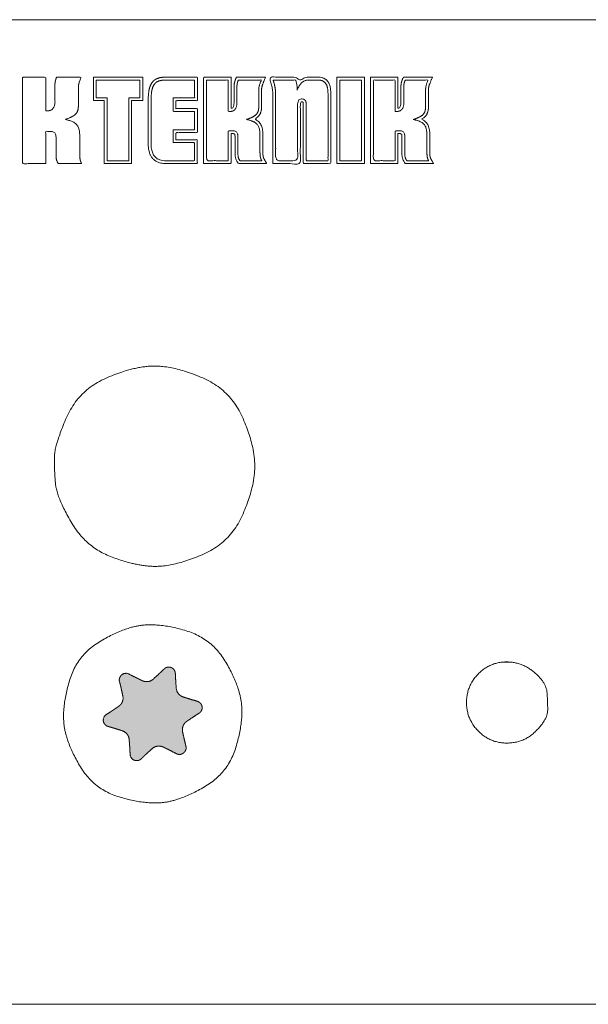
# Model space of a CAD drawing. Units: millimetres. Extents: x -12357 to 15743, y -5884 to 12316.
# Drawn here: x -5900 to -5024, y 4505 to 6022 of the extents above; entities that cross this region are included whole.
import ezdxf

# ---------------------------------------------------------------- set-up
doc = ezdxf.new("R2010")
doc.units = ezdxf.units.MM
doc.header["$LTSCALE"] = 100
doc.layers.get('DEFPOINTS').update_dxf_attribs({"lineweight": 18})
doc.layers.add('_U+30EC_U+30A4_U+30E4_U+30FC 1', color=7, linetype='Continuous', lineweight=18)

# ---------------------------------------------------------------- blocks, each defined once
blk = doc.blocks.new('グループ-4-1')
at = {"layer": '_U+30EC_U+30A4_U+30E4_U+30FC 1', "lineweight": 18}
for p, q in [((-161.253, 56.121), (-4.259, 56.121)), ((-4.259, 25.769), (-161.253, 25.769))]:
    blk.add_line(p, q, dxfattribs=at)
at = {"layer": '_U+30EC_U+30A4_U+30E4_U+30FC 1', "lineweight": 18, "flags": 128}
for points in [[(-149.581, 54.35), (-148.061, 54.35), (-148.061, 53.628), (-148.403, 53.628), (-148.403, 51.687), (-149.249, 51.687), (-149.249, 53.628), (-149.581, 53.628), (-149.581, 54.35)], [(-142.078, 54.35), (-141.229, 54.35), (-141.229, 51.687), (-142.078, 51.687), (-142.078, 54.35)], [(-149.492, 53.716), (-149.161, 53.716), (-149.161, 51.775), (-148.491, 51.775), (-148.491, 53.716), (-148.149, 53.716), (-148.149, 54.262), (-149.492, 54.262), (-149.492, 53.716)], [(-141.99, 51.775), (-141.316, 51.775), (-141.316, 54.262), (-141.99, 54.262), (-141.99, 51.775)]]:
    blk.add_lwpolyline(points, dxfattribs=at)
at = {"layer": '_U+30EC_U+30A4_U+30E4_U+30FC 1', "color": 29, "lineweight": 18, "true_color": 0x4c2f26}
blk.add_open_spline([(-0.256, 29.771), (-0.256, 29.358), (-0.504, 28.182), (-1.38, 26.893), (-2.67, 26.016), (-3.846, 25.769), (-82.756, 25.769), (-161.665, 25.769), (-162.841, 26.016), (-164.131, 26.893), (-165.007, 28.182), (-165.255, 29.358), (-165.255, 40.945), (-165.255, 52.532), (-165.007, 53.709), (-164.131, 54.998), (-162.841, 55.874), (-161.665, 56.121), (-82.756, 56.121), (-3.846, 56.121), (-2.67, 55.874), (-1.38, 54.998), (-0.504, 53.709), (-0.256, 52.532), (-0.256, 40.945), (-0.256, 29.771)], degree=2, knots=[0, 0, 0, 0.002199, 0.004399, 0.006598, 0.008798, 0.010997, 0.429345, 0.431544, 0.433743, 0.435942, 0.438141, 0.44034, 0.499893, 0.502093, 0.504293, 0.506493, 0.508693, 0.510893, 0.929431, 0.931631, 0.933832, 0.936032, 0.938233, 0.940433, 1, 1, 1], dxfattribs=at)
at = {"layer": '_U+30EC_U+30A4_U+30E4_U+30FC 1', "lineweight": 18}
for points, knots in [([(-0.256, 29.771), (-0.256, 29.358), (-0.504, 28.182), (-1.38, 26.893), (-2.67, 26.016), (-3.846, 25.769), (-82.756, 25.769), (-161.665, 25.769), (-162.841, 26.016), (-164.131, 26.893), (-165.007, 28.182), (-165.255, 29.358), (-165.255, 40.945), (-165.255, 52.532), (-165.007, 53.709), (-164.131, 54.998), (-162.841, 55.874), (-161.665, 56.121), (-82.756, 56.121), (-3.846, 56.121), (-2.67, 55.874), (-1.38, 54.998), (-0.504, 53.709), (-0.256, 52.532), (-0.256, 52.12)], [0, 0, 0, 0.002339, 0.004678, 0.007016, 0.009355, 0.011694, 0.456539, 0.458878, 0.461216, 0.463554, 0.465892, 0.468231, 0.531556, 0.533895, 0.536235, 0.538574, 0.540913, 0.543253, 0.988301, 0.99064, 0.99298, 0.99532, 0.99766, 1, 1, 1]), ([(-149.991, 51.822), (-149.997, 51.858), (-150.003, 51.962), (-150.003, 52.3), (-150.003, 52.675), (-150.047, 52.832), (-150.091, 52.883), (-150.134, 52.934), (-150.291, 53.012), (-150.405, 53.037), (-150.427, 53.043), (-150.449, 53.049), (-150.429, 53.055), (-150.409, 53.061), (-150.298, 53.101), (-150.152, 53.182), (-150.117, 53.222), (-150.08, 53.265), (-150.043, 53.39), (-150.043, 53.74), (-150.043, 54.047), (-150.038, 54.113), (-150.032, 54.138), (-150.026, 54.164), (-150.006, 54.229), (-149.991, 54.268), (-149.975, 54.309), (-149.958, 54.349), (-150.337, 54.349), (-150.716, 54.349), (-150.731, 54.312), (-150.751, 54.244), (-150.757, 54.213), (-150.76, 54.183), (-150.764, 54.153), (-150.764, 53.858), (-150.764, 53.563), (-150.768, 53.533), (-150.772, 53.503), (-150.792, 53.409), (-150.898, 53.315), (-151.01, 53.315), (-151.034, 53.315), (-151.041, 53.317), (-151.048, 53.318), (-151.048, 53.834), (-151.048, 54.349), (-151.406, 54.349), (-151.765, 54.349), (-151.765, 53.019), (-151.765, 51.689), (-151.406, 51.689), (-151.048, 51.689), (-151.048, 52.182), (-151.048, 52.676), (-150.998, 52.678), (-150.949, 52.68), (-150.936, 52.68), (-150.922, 52.68), (-150.904, 52.678), (-150.886, 52.676), (-150.808, 52.676), (-150.73, 52.58), (-150.73, 52.223), (-150.73, 51.907), (-150.723, 51.824), (-150.716, 51.796), (-150.708, 51.768), (-150.683, 51.715), (-150.664, 51.689), (-150.304, 51.689), (-149.943, 51.689), (-149.962, 51.722), (-149.986, 51.789), (-149.991, 51.822)], [0, 0, 0, 0.005854, 0.011708, 0.033931, 0.042839, 0.051746, 0.051746, 0.060607, 0.069467, 0.069467, 0.071205, 0.071205, 0.072805, 0.072805, 0.081757, 0.09071, 0.09071, 0.100072, 0.109434, 0.139113, 0.143772, 0.148431, 0.148431, 0.153221, 0.158011, 0.158011, 0.163101, 0.163101, 0.206942, 0.206942, 0.211585, 0.216228, 0.216228, 0.220594, 0.220594, 0.263908, 0.263908, 0.268283, 0.268283, 0.282431, 0.29658, 0.300475, 0.300475, 0.301659, 0.301659, 0.385319, 0.385319, 0.443512, 0.443512, 0.659345, 0.659345, 0.717538, 0.717538, 0.797547, 0.797547, 0.805592, 0.805592, 0.807724, 0.807724, 0.810736, 0.810736, 0.823285, 0.835834, 0.870092, 0.877411, 0.884731, 0.884731, 0.892009, 0.899286, 0.899286, 0.982643, 0.982643, 0.991321, 1, 1, 1]), ([(-147.363, 54.35), (-146.869, 54.35), (-146.375, 54.35), (-146.375, 53.989), (-146.375, 53.628), (-146.706, 53.628), (-147.037, 53.628), (-147.037, 53.504), (-147.037, 53.38), (-146.707, 53.38), (-146.377, 53.38), (-146.377, 53.01), (-146.377, 52.64), (-146.707, 52.64), (-147.037, 52.64), (-147.037, 52.531), (-147.037, 52.423), (-146.709, 52.423), (-146.38, 52.423), (-146.38, 52.055), (-146.38, 51.687), (-146.867, 51.687), (-147.613, 51.687), (-147.89, 51.997), (-147.89, 53.013), (-147.89, 53.739), (-147.886, 53.794), (-147.883, 53.849), (-147.883, 53.85), (-147.883, 53.852), (-147.883, 53.853), (-147.882, 53.855), (-147.866, 53.989), (-147.791, 54.177), (-147.73, 54.233), (-147.671, 54.291), (-147.486, 54.35), (-147.363, 54.35)], [0, 0, 0, 0.092552, 0.092552, 0.160169, 0.160169, 0.222154, 0.222154, 0.245387, 0.245387, 0.307136, 0.307136, 0.37636, 0.37636, 0.438108, 0.438108, 0.458456, 0.458456, 0.519921, 0.519921, 0.588766, 0.588766, 0.679852, 0.72847, 0.777088, 0.899013, 0.899013, 0.908282, 0.908282, 0.908493, 0.908493, 0.908751, 0.908751, 0.9315, 0.954249, 0.954249, 0.977124, 1, 1, 1]), ([(-144.316, 51.818), (-144.28, 51.753), (-144.243, 51.687), (-144.677, 51.687), (-145.111, 51.687), (-145.125, 51.706), (-145.138, 51.724), (-145.16, 51.755), (-145.191, 51.819), (-145.2, 51.853), (-145.208, 51.885), (-145.217, 51.973), (-145.217, 52.274), (-145.217, 52.586), (-145.253, 52.609), (-145.276, 52.609), (-145.278, 52.609), (-145.28, 52.609), (-145.282, 52.61), (-145.298, 52.611), (-145.313, 52.613), (-145.322, 52.613), (-145.331, 52.613), (-145.334, 52.613), (-145.338, 52.612), (-145.338, 52.15), (-145.338, 51.687), (-145.761, 51.687), (-146.184, 51.687), (-146.184, 53.019), (-146.184, 54.35), (-145.761, 54.35), (-145.338, 54.35), (-145.338, 53.868), (-145.338, 53.386), (-145.308, 53.391), (-145.265, 53.434), (-145.254, 53.486), (-145.251, 53.509), (-145.248, 53.532), (-145.248, 53.808), (-145.248, 54.084), (-145.248, 54.087), (-145.247, 54.09), (-145.244, 54.117), (-145.241, 54.145), (-145.241, 54.146), (-145.241, 54.147), (-145.24, 54.149), (-145.24, 54.15), (-145.234, 54.183), (-145.212, 54.256), (-145.197, 54.295), (-145.186, 54.322), (-145.174, 54.35), (-144.726, 54.35), (-144.277, 54.35), (-144.301, 54.289), (-144.325, 54.229), (-144.332, 54.211), (-144.339, 54.194), (-144.348, 54.174), (-144.357, 54.153), (-144.369, 54.12), (-144.385, 54.067), (-144.39, 54.047), (-144.394, 54.027), (-144.399, 53.974), (-144.399, 53.692), (-144.399, 53.35), (-144.443, 53.203), (-144.489, 53.151), (-144.51, 53.127), (-144.571, 53.08), (-144.611, 53.057), (-144.564, 53.035), (-144.491, 52.98), (-144.464, 52.948), (-144.412, 52.889), (-144.361, 52.715), (-144.361, 52.347), (-144.361, 52.035), (-144.356, 51.943), (-144.351, 51.914), (-144.348, 51.891), (-144.33, 51.843), (-144.316, 51.818)], [0, 0, 0, 0.007741, 0.007741, 0.052592, 0.052592, 0.054927, 0.054927, 0.05883, 0.062734, 0.062734, 0.06644, 0.070147, 0.085702, 0.090063, 0.094424, 0.094952, 0.094952, 0.095388, 0.095388, 0.098576, 0.098576, 0.100479, 0.100479, 0.101168, 0.101168, 0.197901, 0.197901, 0.286441, 0.286441, 0.564907, 0.564907, 0.653447, 0.653447, 0.754304, 0.754304, 0.760575, 0.766845, 0.766845, 0.769573, 0.769573, 0.802072, 0.802072, 0.802404, 0.802404, 0.805701, 0.805701, 0.80582, 0.80582, 0.805972, 0.805972, 0.809964, 0.813956, 0.813956, 0.816831, 0.816831, 0.860095, 0.860095, 0.866386, 0.866386, 0.868179, 0.868179, 0.87032, 0.87032, 0.873722, 0.877124, 0.877124, 0.880439, 0.883753, 0.908442, 0.917786, 0.92713, 0.92713, 0.93142, 0.935711, 0.935711, 0.940494, 0.945277, 0.945277, 0.954398, 0.96352, 0.98294, 0.987736, 0.992532, 0.992532, 0.996266, 1, 1, 1]), ([(-142.357, 54.214), (-142.31, 54.152), (-142.265, 53.965), (-142.265, 52.762), (-142.265, 51.687), (-142.689, 51.687), (-143.114, 51.687), (-143.114, 52.593), (-143.114, 53.541), (-143.119, 53.572), (-143.119, 53.573), (-143.119, 53.574), (-143.12, 53.574), (-143.12, 53.575), (-143.124, 53.58), (-143.131, 53.585), (-143.137, 53.59), (-143.15, 53.593), (-143.17, 53.593), (-143.203, 53.568), (-143.203, 52.59), (-143.203, 51.687), (-143.628, 51.687), (-144.052, 51.687), (-144.052, 52.75), (-144.052, 53.898), (-144.081, 54.079), (-144.108, 54.174), (-144.118, 54.204), (-144.128, 54.234), (-144.147, 54.292), (-144.167, 54.35), (-143.726, 54.35), (-143.285, 54.35), (-143.275, 54.319), (-143.266, 54.288), (-143.26, 54.27), (-143.25, 54.236), (-143.245, 54.22), (-143.172, 54.297), (-143.011, 54.35), (-142.803, 54.35), (-142.56, 54.35), (-142.406, 54.282), (-142.357, 54.214)], [0, 0, 0, 0.040947, 0.081894, 0.426394, 0.426394, 0.562477, 0.562477, 0.852786, 0.866395, 0.866395, 0.866966, 0.866966, 0.867124, 0.867124, 0.869907, 0.869907, 0.872298, 0.874689, 0.87708, 0.879471, 0.907925, 0.907925, 0.921316, 0.921316, 0.954831, 0.957509, 0.960187, 0.960187, 0.96105, 0.96105, 0.96272, 0.96272, 0.974732, 0.974732, 0.975619, 0.975619, 0.976129, 0.976638, 0.976638, 0.979933, 0.983227, 0.990024, 0.995012, 1, 1, 1]), ([(-139.101, 51.687), (-139.535, 51.687), (-139.97, 51.687), (-139.983, 51.706), (-139.997, 51.724), (-140.018, 51.755), (-140.049, 51.819), (-140.058, 51.853), (-140.066, 51.885), (-140.075, 51.973), (-140.075, 52.274), (-140.075, 52.586), (-140.111, 52.609), (-140.134, 52.609), (-140.137, 52.609), (-140.139, 52.609), (-140.14, 52.61), (-140.155, 52.611), (-140.17, 52.613), (-140.18, 52.613), (-140.19, 52.613), (-140.193, 52.613), (-140.196, 52.612), (-140.196, 52.15), (-140.196, 51.687), (-140.619, 51.687), (-141.042, 51.687), (-141.042, 53.019), (-141.042, 54.35), (-140.619, 54.35), (-140.196, 54.35), (-140.196, 53.868), (-140.196, 53.386), (-140.167, 53.391), (-140.124, 53.434), (-140.112, 53.486), (-140.109, 53.509), (-140.106, 53.532), (-140.106, 53.808), (-140.106, 54.084), (-140.106, 54.087), (-140.105, 54.09), (-140.102, 54.117), (-140.098, 54.145), (-140.098, 54.147), (-140.097, 54.149), (-140.092, 54.183), (-140.07, 54.256), (-140.054, 54.295), (-140.044, 54.322), (-140.033, 54.35), (-139.584, 54.35), (-139.135, 54.35), (-139.159, 54.289), (-139.184, 54.229), (-139.19, 54.211), (-139.197, 54.194), (-139.206, 54.174), (-139.214, 54.153), (-139.227, 54.12), (-139.244, 54.067), (-139.248, 54.047), (-139.252, 54.027), (-139.256, 53.974), (-139.256, 53.692), (-139.256, 53.35), (-139.303, 53.203), (-139.347, 53.151), (-139.368, 53.127), (-139.429, 53.08), (-139.469, 53.057), (-139.422, 53.034), (-139.349, 52.98), (-139.323, 52.947), (-139.27, 52.888), (-139.218, 52.714), (-139.218, 52.347), (-139.218, 52.035), (-139.214, 51.943), (-139.209, 51.914), (-139.206, 51.891), (-139.188, 51.843), (-139.174, 51.818), (-139.138, 51.753), (-139.101, 51.687)], [0, 0, 0, 0.045681, 0.045681, 0.048074, 0.048074, 0.052024, 0.055974, 0.055974, 0.059683, 0.063392, 0.078957, 0.083321, 0.087685, 0.088214, 0.088214, 0.088598, 0.088598, 0.091735, 0.091735, 0.093798, 0.093798, 0.094435, 0.094435, 0.191229, 0.191229, 0.27972, 0.27972, 0.558364, 0.558364, 0.646855, 0.646855, 0.747776, 0.747776, 0.753972, 0.760167, 0.760167, 0.762855, 0.762855, 0.794915, 0.794915, 0.795243, 0.795243, 0.798499, 0.798499, 0.798741, 0.798741, 0.802715, 0.806689, 0.806689, 0.80949, 0.80949, 0.851936, 0.851936, 0.858114, 0.858114, 0.859863, 0.859863, 0.861984, 0.861984, 0.865287, 0.868589, 0.868589, 0.871856, 0.875123, 0.899458, 0.908667, 0.917877, 0.917877, 0.922136, 0.926396, 0.926396, 0.931159, 0.935923, 0.935923, 0.944845, 0.953768, 0.972824, 0.97756, 0.982295, 0.982295, 0.986052, 0.989808, 0.989808, 1, 1, 1]), ([(-146.463, 54.262), (-146.913, 54.262), (-147.468, 54.262), (-147.622, 54.215), (-147.671, 54.169), (-147.768, 54.078), (-147.795, 53.844), (-147.798, 53.789), (-147.802, 53.734), (-147.802, 53.01), (-147.802, 51.775), (-146.911, 51.775), (-146.469, 51.775), (-146.469, 52.055), (-146.469, 52.335), (-146.797, 52.335), (-147.125, 52.335), (-147.125, 52.532), (-147.125, 52.729), (-146.795, 52.729), (-146.465, 52.729), (-146.465, 53.01), (-146.465, 53.292), (-146.795, 53.292), (-147.125, 53.292), (-147.125, 53.504), (-147.125, 53.716), (-146.794, 53.716), (-146.463, 53.716), (-146.463, 53.989), (-146.463, 54.262)], [0, 0, 0, 0.089803, 0.110741, 0.13168, 0.13168, 0.173077, 0.173077, 0.182767, 0.182767, 0.309811, 0.399507, 0.487838, 0.487838, 0.543795, 0.543795, 0.60935, 0.60935, 0.648643, 0.648643, 0.714601, 0.714601, 0.770864, 0.770864, 0.836822, 0.836822, 0.879245, 0.879245, 0.945456, 0.945456, 1, 1, 1]), ([(-144.393, 51.775), (-144.411, 51.807), (-144.433, 51.869), (-144.438, 51.9), (-144.443, 51.933), (-144.449, 52.031), (-144.449, 52.347), (-144.449, 52.697), (-144.49, 52.844), (-144.532, 52.891), (-144.571, 52.939), (-144.718, 53.012), (-144.825, 53.036), (-144.846, 53.041), (-144.867, 53.047), (-144.847, 53.052), (-144.828, 53.057), (-144.725, 53.094), (-144.588, 53.171), (-144.555, 53.209), (-144.521, 53.249), (-144.486, 53.366), (-144.486, 53.692), (-144.486, 53.978), (-144.481, 54.041), (-144.476, 54.064), (-144.471, 54.089), (-144.452, 54.149), (-144.438, 54.186), (-144.429, 54.206), (-144.421, 54.227), (-144.414, 54.245), (-144.407, 54.262), (-144.761, 54.262), (-145.115, 54.262), (-145.129, 54.227), (-145.148, 54.163), (-145.153, 54.134), (-145.156, 54.106), (-145.16, 54.079), (-145.16, 53.802), (-145.16, 53.526), (-145.163, 53.499), (-145.167, 53.471), (-145.205, 53.295), (-145.389, 53.295), (-145.412, 53.295), (-145.419, 53.297), (-145.426, 53.298), (-145.426, 53.78), (-145.426, 54.262), (-145.761, 54.262), (-146.096, 54.262), (-146.096, 53.019), (-146.096, 51.775), (-145.761, 51.775), (-145.426, 51.775), (-145.426, 52.237), (-145.426, 52.698), (-145.379, 52.699), (-145.332, 52.701), (-145.32, 52.701), (-145.309, 52.701), (-145.291, 52.699), (-145.273, 52.698), (-145.201, 52.698), (-145.129, 52.608), (-145.129, 52.274), (-145.129, 51.979), (-145.122, 51.902), (-145.115, 51.875), (-145.108, 51.85), (-145.084, 51.8), (-145.067, 51.775), (-144.73, 51.775), (-144.393, 51.775)], [0, 0, 0, 0.005868, 0.011736, 0.011736, 0.017891, 0.024045, 0.047525, 0.056917, 0.066309, 0.066309, 0.075697, 0.085086, 0.085086, 0.086939, 0.086939, 0.08864, 0.08864, 0.098068, 0.107497, 0.107497, 0.11717, 0.126843, 0.157764, 0.162435, 0.167106, 0.167106, 0.171949, 0.176792, 0.176792, 0.179577, 0.179577, 0.181914, 0.181914, 0.225873, 0.225873, 0.230541, 0.235209, 0.235209, 0.239613, 0.239613, 0.283072, 0.283072, 0.287442, 0.287442, 0.315751, 0.319676, 0.319676, 0.320895, 0.320895, 0.404983, 0.404983, 0.463452, 0.463452, 0.680394, 0.680394, 0.738863, 0.738863, 0.819334, 0.819334, 0.827495, 0.827495, 0.829524, 0.829524, 0.832622, 0.832622, 0.845188, 0.857755, 0.891796, 0.89906, 0.906324, 0.906324, 0.91334, 0.920357, 0.920357, 1, 1, 1]), ([(-142.352, 53.837), (-142.352, 53.95), (-142.39, 54.112), (-142.429, 54.162), (-142.465, 54.212), (-142.582, 54.262), (-142.803, 54.262), (-143.057, 54.262), (-143.226, 54.13), (-143.282, 53.999), (-143.29, 53.972), (-143.299, 53.945), (-143.3, 53.965), (-143.302, 53.986), (-143.304, 54.013), (-143.305, 54.041), (-143.305, 54.072), (-143.312, 54.129), (-143.319, 54.154), (-143.326, 54.181), (-143.342, 54.234), (-143.351, 54.262), (-143.697, 54.262), (-144.044, 54.262), (-144.034, 54.231), (-144.023, 54.199), (-143.994, 54.097), (-143.965, 53.904), (-143.965, 52.794), (-143.965, 51.775), (-143.628, 51.775), (-143.292, 51.775), (-143.292, 52.634), (-143.292, 53.587), (-143.224, 53.681), (-143.136, 53.681), (-143.098, 53.67), (-143.081, 53.658), (-143.064, 53.645), (-143.041, 53.618), (-143.036, 53.602), (-143.031, 53.588), (-143.025, 53.537), (-143.025, 52.637), (-143.025, 51.775), (-142.689, 51.775), (-142.352, 51.775), (-142.352, 52.806), (-142.352, 53.837)], [0, 0, 0, 0.008597, 0.017194, 0.017194, 0.025495, 0.033796, 0.048189, 0.05988, 0.071572, 0.071572, 0.073922, 0.073922, 0.075609, 0.075609, 0.077895, 0.077895, 0.080418, 0.08294, 0.08294, 0.085543, 0.088146, 0.088146, 0.118865, 0.118865, 0.121789, 0.121789, 0.131187, 0.140584, 0.245376, 0.245376, 0.279977, 0.279977, 0.368261, 0.378048, 0.387835, 0.397621, 0.407408, 0.407408, 0.417491, 0.427574, 0.427574, 0.436989, 0.446403, 0.660411, 0.660411, 0.744006, 0.744006, 1, 1, 1]), ([(-139.251, 51.775), (-139.268, 51.807), (-139.291, 51.869), (-139.296, 51.9), (-139.301, 51.933), (-139.306, 52.031), (-139.306, 52.347), (-139.306, 52.697), (-139.348, 52.844), (-139.39, 52.891), (-139.429, 52.939), (-139.576, 53.012), (-139.683, 53.036), (-139.704, 53.041), (-139.724, 53.047), (-139.705, 53.052), (-139.686, 53.057), (-139.583, 53.094), (-139.446, 53.171), (-139.414, 53.209), (-139.379, 53.249), (-139.345, 53.366), (-139.345, 53.692), (-139.345, 53.978), (-139.34, 54.041), (-139.334, 54.064), (-139.329, 54.089), (-139.31, 54.149), (-139.296, 54.186), (-139.281, 54.224), (-139.265, 54.262), (-139.619, 54.262), (-139.973, 54.262), (-139.987, 54.227), (-140.006, 54.163), (-140.011, 54.134), (-140.014, 54.106), (-140.018, 54.079), (-140.018, 53.802), (-140.018, 53.526), (-140.021, 53.499), (-140.025, 53.471), (-140.044, 53.383), (-140.144, 53.295), (-140.248, 53.295), (-140.27, 53.295), (-140.277, 53.297), (-140.284, 53.298), (-140.284, 53.78), (-140.284, 54.262), (-140.619, 54.262), (-140.954, 54.262), (-140.954, 53.019), (-140.954, 51.775), (-140.619, 51.775), (-140.284, 51.775), (-140.284, 52.237), (-140.284, 52.698), (-140.238, 52.699), (-140.191, 52.701), (-140.179, 52.701), (-140.167, 52.701), (-140.149, 52.699), (-140.132, 52.698), (-140.06, 52.698), (-139.986, 52.608), (-139.986, 52.274), (-139.986, 51.979), (-139.98, 51.902), (-139.973, 51.875), (-139.966, 51.85), (-139.942, 51.8), (-139.925, 51.775), (-139.588, 51.775), (-139.251, 51.775)], [0, 0, 0, 0.005811, 0.011622, 0.011622, 0.017695, 0.023768, 0.046936, 0.056204, 0.065471, 0.065471, 0.074735, 0.083999, 0.083999, 0.085807, 0.085807, 0.087465, 0.087465, 0.096769, 0.106072, 0.106072, 0.115756, 0.125439, 0.156393, 0.161069, 0.165745, 0.165745, 0.170561, 0.175378, 0.175378, 0.180478, 0.180478, 0.224318, 0.224318, 0.228977, 0.233635, 0.233635, 0.238041, 0.238041, 0.28151, 0.28151, 0.285881, 0.285881, 0.300052, 0.314222, 0.318152, 0.318152, 0.319416, 0.319416, 0.403602, 0.403602, 0.46205, 0.46205, 0.679245, 0.679245, 0.737694, 0.737694, 0.818259, 0.818259, 0.82643, 0.82643, 0.828549, 0.828549, 0.831606, 0.831606, 0.844188, 0.85677, 0.890852, 0.898125, 0.905397, 0.905397, 0.912474, 0.919551, 0.919551, 1, 1, 1]), ([(-148.097, 37.452), (-148.662, 37.381), (-150.085, 36.532), (-150.555, 34.943), (-150.484, 34.378), (-150.413, 33.814), (-149.564, 32.391), (-147.975, 31.921), (-146.846, 32.063), (-145.421, 32.912), (-144.951, 34.501), (-145.093, 35.63), (-145.943, 37.053), (-147.532, 37.523), (-148.097, 37.452)], [0, 0, 0, 0.083309, 0.166617, 0.249926, 0.249926, 0.333176, 0.416425, 0.499675, 0.583035, 0.666394, 0.749754, 0.833169, 0.916585, 1, 1, 1])]:
    blk.add_open_spline(points, degree=2, knots=knots, dxfattribs=at)
for points in [[(-144.608, 42.357), (-144.608, 41.718), (-145.352, 40.013), (-147.056, 39.269), (-148.271, 39.269), (-149.827, 39.874), (-150.716, 41.414), (-150.784, 42.229), (-150.784, 42.997), (-150.039, 44.701), (-148.335, 45.445), (-147.056, 45.445), (-145.352, 44.701), (-144.608, 42.997), (-144.608, 42.357)], [(-138.085, 35.072), (-138.085, 35.59), (-137.353, 36.323), (-136.368, 36.323), (-135.63, 35.684), (-135.583, 35.124), (-135.583, 34.555), (-136.316, 33.822), (-137.353, 33.822), (-138.085, 34.555), (-138.085, 35.072)]]:
    blk.add_open_spline(points, degree=2, dxfattribs=at)
at = {"layer": '_U+30EC_U+30A4_U+30E4_U+30FC 1', "color": 250, "lineweight": 18, "true_color": 0x333333}
blk.add_open_spline([(-144.608, 42.357), (-144.608, 41.718), (-145.352, 40.013), (-147.056, 39.269), (-148.271, 39.269), (-149.827, 39.874), (-150.716, 41.414), (-150.784, 42.229), (-150.784, 42.997), (-150.039, 44.701), (-148.335, 45.445), (-147.056, 45.445), (-145.352, 44.701), (-144.608, 42.997), (-144.608, 42.357)], degree=2, dxfattribs=at)
at = {"color": 255, "linetype": 'Continuous', "lineweight": 5}
for points in [[(-148.097, 37.452), (-148.238, 37.434), (-148.34, 37.409), (-148.44, 37.382), (-148.539, 37.352), (-148.637, 37.32), (-148.734, 37.286), (-148.83, 37.249), (-148.924, 37.21), (-149.018, 37.168), (-149.111, 37.122), (-149.203, 37.069), (-149.296, 37.009), (-149.388, 36.943), (-149.48, 36.869), (-149.572, 36.789), (-149.664, 36.702), (-149.756, 36.608), (-149.844, 36.509), (-149.928, 36.407), (-150.006, 36.301), (-150.079, 36.191), (-150.147, 36.078), (-150.21, 35.962), (-150.267, 35.842), (-150.319, 35.719), (-150.365, 35.591), (-150.404, 35.456), (-150.437, 35.316), (-150.463, 35.169), (-150.483, 35.016), (-150.496, 34.857), (-150.502, 34.691), (-150.502, 34.519), (-150.484, 34.378), (-150.467, 34.237), (-150.442, 34.136), (-150.415, 34.036), (-150.385, 33.937), (-150.353, 33.839), (-150.319, 33.742), (-150.282, 33.646), (-150.243, 33.552), (-150.201, 33.458), (-150.155, 33.365), (-150.102, 33.273), (-150.042, 33.18), (-149.975, 33.088), (-149.902, 32.996), (-149.822, 32.904), (-149.734, 32.812), (-149.64, 32.721), (-149.541, 32.632), (-149.439, 32.548), (-149.333, 32.47), (-149.223, 32.397), (-149.11, 32.329), (-148.994, 32.266), (-148.874, 32.209), (-148.751, 32.157), (-148.623, 32.111), (-148.489, 32.072), (-148.348, 32.039), (-148.201, 32.013), (-148.048, 31.993), (-147.889, 31.98), (-147.724, 31.974), (-147.552, 31.974), (-147.411, 31.992), (-147.27, 32.009), (-147.168, 32.034), (-147.068, 32.062), (-146.969, 32.091), (-146.871, 32.123), (-146.774, 32.158), (-146.678, 32.194), (-146.583, 32.234), (-146.49, 32.275), (-146.397, 32.321), (-146.304, 32.374), (-146.211, 32.434), (-146.119, 32.501), (-146.027, 32.574), (-145.935, 32.655), (-145.843, 32.742), (-145.751, 32.836), (-145.662, 32.935), (-145.579, 33.037), (-145.5, 33.143), (-145.427, 33.253), (-145.36, 33.366), (-145.297, 33.482), (-145.24, 33.602), (-145.188, 33.725), (-145.142, 33.853), (-145.102, 33.988), (-145.069, 34.128), (-145.043, 34.275), (-145.024, 34.428), (-145.011, 34.587), (-145.004, 34.752), (-145.004, 34.924), (-145.022, 35.065), (-145.04, 35.206), (-145.065, 35.308), (-145.092, 35.408), (-145.122, 35.507), (-145.154, 35.605), (-145.188, 35.702), (-145.225, 35.798), (-145.264, 35.892), (-145.306, 35.986), (-145.352, 36.079), (-145.405, 36.171), (-145.465, 36.264), (-145.531, 36.356), (-145.605, 36.448), (-145.685, 36.54), (-145.772, 36.632), (-145.866, 36.723), (-145.965, 36.812), (-146.068, 36.896), (-146.174, 36.974), (-146.284, 37.047), (-146.396, 37.115), (-146.513, 37.177), (-146.633, 37.235), (-146.756, 37.287), (-146.884, 37.333), (-147.019, 37.372), (-147.159, 37.405), (-147.306, 37.431), (-147.459, 37.45), (-147.619, 37.463), (-147.784, 37.47), (-147.956, 37.47)], [(-138.085, 35.072), (-138.085, 35.137), (-138.07, 35.245), (-138.05, 35.347), (-138.026, 35.443), (-137.998, 35.532), (-137.965, 35.614), (-137.927, 35.689), (-137.886, 35.758), (-137.839, 35.82), (-137.79, 35.877), (-137.741, 35.93), (-137.69, 35.98), (-137.64, 36.026), (-137.588, 36.068), (-137.536, 36.106), (-137.484, 36.141), (-137.431, 36.172), (-137.377, 36.2), (-137.325, 36.225), (-137.273, 36.247), (-137.222, 36.266), (-137.172, 36.281), (-137.122, 36.294), (-137.074, 36.303), (-137.025, 36.31), (-136.978, 36.314), (-136.93, 36.317), (-136.882, 36.319), (-136.834, 36.32), (-136.787, 36.319), (-136.739, 36.317), (-136.691, 36.314), (-136.643, 36.309), (-136.596, 36.303), (-136.549, 36.295), (-136.504, 36.285), (-136.459, 36.272), (-136.416, 36.258), (-136.374, 36.241), (-136.332, 36.222), (-136.292, 36.202), (-136.252, 36.179), (-136.213, 36.156), (-136.174, 36.132), (-136.136, 36.107), (-136.099, 36.081), (-136.063, 36.054), (-136.027, 36.027), (-135.991, 35.998), (-135.957, 35.968), (-135.923, 35.934), (-135.889, 35.898), (-135.857, 35.858), (-135.825, 35.815), (-135.794, 35.769), (-135.763, 35.72), (-135.734, 35.668), (-135.706, 35.615), (-135.681, 35.563), (-135.659, 35.511), (-135.641, 35.46), (-135.625, 35.41), (-135.612, 35.36), (-135.603, 35.311), (-135.596, 35.263), (-135.592, 35.215), (-135.589, 35.167), (-135.587, 35.12), (-135.587, 35.072), (-135.587, 35.024), (-135.589, 34.976), (-135.592, 34.928), (-135.597, 34.881), (-135.603, 34.834), (-135.611, 34.787), (-135.622, 34.742), (-135.634, 34.698), (-135.648, 34.654), (-135.665, 34.612), (-135.684, 34.57), (-135.705, 34.53), (-135.727, 34.49), (-135.75, 34.451), (-135.774, 34.413), (-135.799, 34.375), (-135.825, 34.338), (-135.852, 34.301), (-135.879, 34.265), (-135.908, 34.23), (-135.938, 34.195), (-135.972, 34.161), (-136.009, 34.128), (-136.048, 34.096), (-136.091, 34.064), (-136.137, 34.033), (-136.186, 34.002), (-136.238, 33.973), (-136.291, 33.945), (-136.344, 33.92), (-136.395, 33.898), (-136.446, 33.88), (-136.497, 33.864), (-136.546, 33.851), (-136.595, 33.842), (-136.643, 33.835), (-136.691, 33.831), (-136.739, 33.828), (-136.787, 33.826), (-136.834, 33.825), (-136.882, 33.826), (-136.93, 33.828), (-136.978, 33.831), (-137.026, 33.836), (-137.074, 33.842), (-137.123, 33.852), (-137.172, 33.865), (-137.223, 33.88), (-137.274, 33.899), (-137.326, 33.921), (-137.378, 33.946), (-137.431, 33.973), (-137.484, 34.004), (-137.535, 34.036), (-137.583, 34.071), (-137.63, 34.108), (-137.676, 34.147), (-137.719, 34.189), (-137.76, 34.232), (-137.8, 34.278), (-137.837, 34.324), (-137.871, 34.37), (-137.902, 34.416), (-137.93, 34.462), (-137.954, 34.507), (-137.976, 34.552), (-137.994, 34.597), (-138.01, 34.641), (-138.023, 34.686), (-138.035, 34.73), (-138.046, 34.776), (-138.056, 34.821), (-138.065, 34.867), (-138.073, 34.913), (-138.079, 34.96), (-138.085, 35.007)]]:
    blk.add_wipeout(points, dxfattribs=at).dxf.layer = '_U+30EC_U+30A4_U+30E4_U+30FC 1'
at = {"layer": '_U+30EC_U+30A4_U+30E4_U+30FC 1', "linetype": 'Continuous', "lineweight": 0, "true_color": 0x333333}
blk.add_hatch(color=250, dxfattribs=at).paths.add_polyline_path([(-146.261, 35.023), (-146.264, 35.027), (-146.269, 35.034), (-146.274, 35.041), (-146.28, 35.048), (-146.286, 35.054), (-146.292, 35.061), (-146.299, 35.067), (-146.306, 35.073), (-146.313, 35.079), (-146.317, 35.081), (-146.32, 35.083), (-146.327, 35.087), (-146.334, 35.091), (-146.341, 35.094), (-146.348, 35.098), (-146.355, 35.101), (-146.362, 35.104), (-146.37, 35.107), (-146.377, 35.11), (-146.38, 35.111), (-146.402, 35.117), (-146.451, 35.131), (-146.5, 35.146), (-146.55, 35.161), (-146.599, 35.176), (-146.648, 35.191), (-146.697, 35.206), (-146.746, 35.221), (-146.795, 35.237), (-146.817, 35.244), (-146.82, 35.245), (-146.826, 35.247), (-146.832, 35.249), (-146.838, 35.252), (-146.845, 35.255), (-146.851, 35.257), (-146.857, 35.26), (-146.863, 35.263), (-146.869, 35.266), (-146.872, 35.268), (-146.877, 35.271), (-146.889, 35.278), (-146.9, 35.286), (-146.91, 35.295), (-146.921, 35.303), (-146.93, 35.312), (-146.94, 35.321), (-146.949, 35.331), (-146.957, 35.34), (-146.96, 35.345), (-146.964, 35.349), (-146.972, 35.361), (-146.98, 35.372), (-146.987, 35.384), (-146.993, 35.396), (-147, 35.408), (-147.005, 35.421), (-147.011, 35.434), (-147.015, 35.447), (-147.017, 35.452), (-147.018, 35.455), (-147.02, 35.462), (-147.021, 35.468), (-147.022, 35.475), (-147.024, 35.481), (-147.025, 35.488), (-147.026, 35.495), (-147.027, 35.501), (-147.027, 35.508), (-147.028, 35.511), (-147.03, 35.534), (-147.033, 35.585), (-147.037, 35.636), (-147.041, 35.688), (-147.044, 35.739), (-147.047, 35.79), (-147.05, 35.842), (-147.052, 35.893), (-147.055, 35.945), (-147.056, 35.968), (-147.056, 35.972), (-147.057, 35.98), (-147.058, 35.989), (-147.059, 35.998), (-147.061, 36.006), (-147.063, 36.015), (-147.066, 36.024), (-147.069, 36.032), (-147.072, 36.041), (-147.074, 36.045), (-147.076, 36.049), (-147.08, 36.057), (-147.085, 36.065), (-147.09, 36.073), (-147.095, 36.081), (-147.1, 36.088), (-147.106, 36.095), (-147.112, 36.102), (-147.119, 36.109), (-147.122, 36.111), (-147.124, 36.114), (-147.131, 36.12), (-147.138, 36.125), (-147.145, 36.13), (-147.153, 36.134), (-147.161, 36.138), (-147.169, 36.142), (-147.177, 36.146), (-147.185, 36.149), (-147.189, 36.15), (-147.193, 36.152), (-147.202, 36.155), (-147.211, 36.157), (-147.22, 36.159), (-147.229, 36.161), (-147.237, 36.163), (-147.246, 36.164), (-147.255, 36.164), (-147.263, 36.164), (-147.267, 36.164), (-147.271, 36.164), (-147.28, 36.163), (-147.289, 36.162), (-147.298, 36.16), (-147.307, 36.158), (-147.315, 36.156), (-147.324, 36.153), (-147.333, 36.15), (-147.341, 36.147), (-147.345, 36.146), (-147.349, 36.144), (-147.356, 36.14), (-147.363, 36.136), (-147.369, 36.132), (-147.376, 36.127), (-147.382, 36.123), (-147.389, 36.118), (-147.394, 36.113), (-147.4, 36.108), (-147.403, 36.105), (-147.419, 36.089), (-147.456, 36.054), (-147.494, 36.018), (-147.531, 35.983), (-147.569, 35.948), (-147.607, 35.913), (-147.644, 35.878), (-147.682, 35.843), (-147.72, 35.808), (-147.737, 35.793), (-147.739, 35.791), (-147.744, 35.787), (-147.749, 35.783), (-147.755, 35.778), (-147.76, 35.774), (-147.766, 35.77), (-147.771, 35.767), (-147.777, 35.763), (-147.783, 35.759), (-147.785, 35.758), (-147.79, 35.755), (-147.803, 35.748), (-147.815, 35.743), (-147.827, 35.738), (-147.84, 35.733), (-147.853, 35.729), (-147.866, 35.725), (-147.879, 35.722), (-147.892, 35.72), (-147.898, 35.719), (-147.904, 35.718), (-147.917, 35.717), (-147.931, 35.716), (-147.944, 35.716), (-147.958, 35.716), (-147.971, 35.717), (-147.985, 35.718), (-147.998, 35.72), (-148.012, 35.723), (-148.018, 35.725), (-148.021, 35.725), (-148.027, 35.727), (-148.033, 35.729), (-148.04, 35.731), (-148.046, 35.733), (-148.052, 35.735), (-148.058, 35.738), (-148.064, 35.74), (-148.07, 35.742), (-148.073, 35.743), (-148.094, 35.753), (-148.14, 35.776), (-148.187, 35.798), (-148.233, 35.821), (-148.279, 35.844), (-148.325, 35.867), (-148.371, 35.89), (-148.417, 35.914), (-148.463, 35.938), (-148.483, 35.948), (-148.486, 35.95), (-148.494, 35.954), (-148.502, 35.958), (-148.511, 35.961), (-148.519, 35.964), (-148.527, 35.966), (-148.536, 35.968), (-148.545, 35.97), (-148.554, 35.972), (-148.558, 35.972), (-148.562, 35.972), (-148.572, 35.972), (-148.581, 35.971), (-148.591, 35.971), (-148.6, 35.97), (-148.609, 35.969), (-148.617, 35.967), (-148.626, 35.966), (-148.634, 35.964), (-148.638, 35.963), (-148.642, 35.962), (-148.661, 35.954), (-148.678, 35.945), (-148.694, 35.935), (-148.709, 35.924), (-148.723, 35.911), (-148.735, 35.898), (-148.746, 35.883), (-148.756, 35.868), (-148.757, 35.864), (-148.759, 35.861), (-148.763, 35.852), (-148.767, 35.844), (-148.77, 35.835), (-148.773, 35.826), (-148.776, 35.817), (-148.778, 35.808), (-148.78, 35.799), (-148.781, 35.79), (-148.782, 35.786), (-148.782, 35.782), (-148.783, 35.775), (-148.783, 35.767), (-148.782, 35.759), (-148.782, 35.751), (-148.781, 35.743), (-148.78, 35.736), (-148.778, 35.728), (-148.777, 35.72), (-148.775, 35.717), (-148.77, 35.695), (-148.757, 35.645), (-148.745, 35.595), (-148.733, 35.544), (-148.722, 35.494), (-148.711, 35.444), (-148.7, 35.394), (-148.689, 35.344), (-148.679, 35.293), (-148.674, 35.271), (-148.673, 35.268), (-148.672, 35.262), (-148.671, 35.255), (-148.67, 35.249), (-148.668, 35.242), (-148.668, 35.236), (-148.667, 35.229), (-148.666, 35.222), (-148.666, 35.215), (-148.666, 35.212), (-148.666, 35.206), (-148.666, 35.192), (-148.668, 35.178), (-148.67, 35.165), (-148.672, 35.152), (-148.675, 35.138), (-148.678, 35.125), (-148.682, 35.113), (-148.686, 35.1), (-148.689, 35.095), (-148.691, 35.09), (-148.696, 35.077), (-148.702, 35.065), (-148.709, 35.054), (-148.716, 35.042), (-148.723, 35.031), (-148.732, 35.02), (-148.74, 35.009), (-148.749, 34.998), (-148.754, 34.994), (-148.756, 34.992), (-148.761, 34.987), (-148.766, 34.983), (-148.77, 34.979), (-148.776, 34.974), (-148.781, 34.97), (-148.786, 34.966), (-148.791, 34.962), (-148.797, 34.958), (-148.799, 34.957), (-148.818, 34.944), (-148.86, 34.914), (-148.903, 34.885), (-148.945, 34.857), (-148.988, 34.828), (-149.031, 34.8), (-149.074, 34.772), (-149.118, 34.744), (-149.161, 34.716), (-149.181, 34.704), (-149.184, 34.702), (-149.191, 34.697), (-149.198, 34.691), (-149.205, 34.685), (-149.211, 34.679), (-149.218, 34.673), (-149.224, 34.666), (-149.23, 34.659), (-149.236, 34.652), (-149.238, 34.649), (-149.24, 34.645), (-149.245, 34.638), (-149.25, 34.63), (-149.254, 34.622), (-149.258, 34.613), (-149.261, 34.605), (-149.265, 34.596), (-149.267, 34.587), (-149.27, 34.579), (-149.271, 34.574), (-149.272, 34.571), (-149.273, 34.562), (-149.274, 34.554), (-149.275, 34.545), (-149.275, 34.536), (-149.275, 34.527), (-149.275, 34.518), (-149.274, 34.509), (-149.273, 34.5), (-149.273, 34.496), (-149.272, 34.492), (-149.27, 34.483), (-149.267, 34.474), (-149.265, 34.466), (-149.261, 34.457), (-149.258, 34.449), (-149.255, 34.441), (-149.251, 34.433), (-149.247, 34.425), (-149.245, 34.422), (-149.243, 34.418), (-149.237, 34.411), (-149.232, 34.404), (-149.226, 34.397), (-149.219, 34.39), (-149.213, 34.384), (-149.206, 34.378), (-149.2, 34.371), (-149.193, 34.366), (-149.189, 34.363), (-149.186, 34.361), (-149.179, 34.357), (-149.172, 34.353), (-149.165, 34.349), (-149.158, 34.346), (-149.151, 34.342), (-149.144, 34.34), (-149.137, 34.337), (-149.13, 34.335), (-149.127, 34.334), (-149.105, 34.327), (-149.055, 34.313), (-149.005, 34.298), (-148.956, 34.284), (-148.907, 34.269), (-148.857, 34.254), (-148.808, 34.238), (-148.76, 34.222), (-148.711, 34.207), (-148.69, 34.199), (-148.687, 34.198), (-148.68, 34.196), (-148.674, 34.194), (-148.668, 34.192), (-148.662, 34.189), (-148.656, 34.187), (-148.65, 34.184), (-148.644, 34.181), (-148.638, 34.178), (-148.636, 34.177), (-148.63, 34.174), (-148.619, 34.166), (-148.607, 34.158), (-148.596, 34.15), (-148.586, 34.141), (-148.576, 34.132), (-148.566, 34.123), (-148.556, 34.113), (-148.547, 34.103), (-148.543, 34.098), (-148.54, 34.094), (-148.532, 34.083), (-148.525, 34.072), (-148.518, 34.06), (-148.512, 34.049), (-148.506, 34.037), (-148.501, 34.024), (-148.496, 34.012), (-148.491, 33.998), (-148.49, 33.993), (-148.489, 33.99), (-148.487, 33.983), (-148.486, 33.977), (-148.484, 33.97), (-148.483, 33.963), (-148.482, 33.957), (-148.481, 33.95), (-148.48, 33.944), (-148.479, 33.937), (-148.479, 33.934), (-148.477, 33.911), (-148.473, 33.86), (-148.469, 33.808), (-148.466, 33.757), (-148.462, 33.706), (-148.459, 33.654), (-148.456, 33.603), (-148.454, 33.552), (-148.452, 33.5), (-148.451, 33.478), (-148.451, 33.474), (-148.45, 33.464), (-148.448, 33.455), (-148.447, 33.447), (-148.445, 33.438), (-148.442, 33.429), (-148.44, 33.42), (-148.437, 33.412), (-148.433, 33.403), (-148.431, 33.4), (-148.429, 33.396), (-148.425, 33.388), (-148.42, 33.38), (-148.415, 33.372), (-148.41, 33.364), (-148.405, 33.357), (-148.399, 33.35), (-148.393, 33.343), (-148.387, 33.336), (-148.384, 33.333), (-148.382, 33.331), (-148.375, 33.325), (-148.368, 33.32), (-148.361, 33.314), (-148.353, 33.31), (-148.345, 33.305), (-148.337, 33.301), (-148.329, 33.297), (-148.32, 33.293), (-148.317, 33.292), (-148.313, 33.291), (-148.304, 33.288), (-148.295, 33.286), (-148.286, 33.284), (-148.278, 33.283), (-148.269, 33.282), (-148.26, 33.281), (-148.251, 33.28), (-148.242, 33.279), (-148.238, 33.28), (-148.234, 33.28), (-148.225, 33.281), (-148.216, 33.282), (-148.207, 33.284), (-148.198, 33.285), (-148.189, 33.288), (-148.181, 33.29), (-148.172, 33.294), (-148.163, 33.297), (-148.16, 33.299), (-148.157, 33.3), (-148.15, 33.304), (-148.143, 33.308), (-148.136, 33.312), (-148.13, 33.317), (-148.123, 33.321), (-148.117, 33.326), (-148.111, 33.33), (-148.105, 33.335), (-148.103, 33.337), (-148.087, 33.353), (-148.05, 33.389), (-148.012, 33.425), (-147.975, 33.461), (-147.938, 33.496), (-147.9, 33.531), (-147.862, 33.566), (-147.824, 33.6), (-147.786, 33.635), (-147.769, 33.65), (-147.767, 33.652), (-147.762, 33.656), (-147.757, 33.661), (-147.752, 33.665), (-147.746, 33.669), (-147.741, 33.673), (-147.736, 33.677), (-147.73, 33.68), (-147.725, 33.684), (-147.722, 33.685), (-147.717, 33.688), (-147.704, 33.695), (-147.692, 33.701), (-147.679, 33.706), (-147.666, 33.711), (-147.653, 33.715), (-147.64, 33.719), (-147.627, 33.722), (-147.614, 33.725), (-147.608, 33.726), (-147.602, 33.727), (-147.589, 33.728), (-147.576, 33.728), (-147.563, 33.728), (-147.549, 33.728), (-147.536, 33.727), (-147.522, 33.725), (-147.509, 33.723), (-147.495, 33.72), (-147.489, 33.719), (-147.486, 33.718), (-147.48, 33.716), (-147.473, 33.714), (-147.466, 33.712), (-147.46, 33.71), (-147.453, 33.708), (-147.447, 33.705), (-147.441, 33.703), (-147.435, 33.7), (-147.432, 33.699), (-147.411, 33.689), (-147.365, 33.667), (-147.319, 33.645), (-147.273, 33.622), (-147.227, 33.599), (-147.181, 33.576), (-147.135, 33.552), (-147.09, 33.529), (-147.044, 33.505), (-147.024, 33.494), (-147.02, 33.492), (-147.012, 33.489), (-147.004, 33.486), (-146.995, 33.483), (-146.986, 33.48), (-146.977, 33.478), (-146.968, 33.476), (-146.959, 33.474), (-146.95, 33.473), (-146.946, 33.472), (-146.942, 33.472), (-146.933, 33.472), (-146.923, 33.472), (-146.914, 33.472), (-146.905, 33.473), (-146.896, 33.474), (-146.887, 33.476), (-146.879, 33.478), (-146.87, 33.48), (-146.866, 33.481), (-146.862, 33.482), (-146.854, 33.485), (-146.846, 33.488), (-146.838, 33.492), (-146.831, 33.496), (-146.823, 33.5), (-146.815, 33.505), (-146.808, 33.51), (-146.801, 33.516), (-146.798, 33.519), (-146.794, 33.521), (-146.787, 33.528), (-146.781, 33.535), (-146.774, 33.541), (-146.769, 33.548), (-146.763, 33.555), (-146.758, 33.563), (-146.753, 33.57), (-146.749, 33.577), (-146.747, 33.581), (-146.745, 33.584), (-146.741, 33.592), (-146.738, 33.601), (-146.735, 33.609), (-146.732, 33.618), (-146.729, 33.627), (-146.727, 33.635), (-146.726, 33.644), (-146.724, 33.653), (-146.724, 33.657), (-146.724, 33.661), (-146.724, 33.669), (-146.724, 33.677), (-146.724, 33.685), (-146.724, 33.693), (-146.725, 33.701), (-146.726, 33.709), (-146.727, 33.716), (-146.729, 33.724), (-146.73, 33.727), (-146.735, 33.75), (-146.747, 33.799), (-146.76, 33.849), (-146.771, 33.899), (-146.783, 33.949), (-146.795, 33.999), (-146.806, 34.049), (-146.817, 34.1), (-146.828, 34.15), (-146.833, 34.172), (-146.834, 34.175), (-146.835, 34.181), (-146.836, 34.188), (-146.837, 34.194), (-146.838, 34.201), (-146.838, 34.208), (-146.839, 34.214), (-146.84, 34.221), (-146.84, 34.228), (-146.84, 34.231), (-146.84, 34.237), (-146.84, 34.251), (-146.838, 34.265), (-146.837, 34.278), (-146.834, 34.292), (-146.831, 34.305), (-146.828, 34.318), (-146.824, 34.331), (-146.819, 34.343), (-146.817, 34.349), (-146.815, 34.354), (-146.81, 34.366), (-146.804, 34.378), (-146.798, 34.39), (-146.791, 34.401), (-146.783, 34.412), (-146.775, 34.423), (-146.766, 34.434), (-146.757, 34.444), (-146.753, 34.449), (-146.751, 34.451), (-146.746, 34.456), (-146.741, 34.461), (-146.736, 34.465), (-146.731, 34.47), (-146.726, 34.474), (-146.72, 34.479), (-146.715, 34.483), (-146.71, 34.487), (-146.708, 34.488), (-146.689, 34.501), (-146.646, 34.53), (-146.604, 34.559), (-146.561, 34.588), (-146.518, 34.616), (-146.475, 34.644), (-146.432, 34.673), (-146.389, 34.701), (-146.346, 34.728), (-146.326, 34.741), (-146.323, 34.743), (-146.316, 34.747), (-146.309, 34.752), (-146.302, 34.758), (-146.295, 34.764), (-146.288, 34.77), (-146.282, 34.777), (-146.276, 34.784), (-146.27, 34.791), (-146.267, 34.795), (-146.265, 34.798), (-146.26, 34.806), (-146.256, 34.814), (-146.252, 34.822), (-146.249, 34.83), (-146.245, 34.839), (-146.242, 34.847), (-146.239, 34.856), (-146.236, 34.865), (-146.235, 34.869), (-146.234, 34.873), (-146.233, 34.882), (-146.231, 34.891), (-146.23, 34.9), (-146.23, 34.909), (-146.23, 34.918), (-146.23, 34.926), (-146.231, 34.935), (-146.232, 34.944), (-146.233, 34.948), (-146.234, 34.95), (-146.235, 34.956), (-146.236, 34.961), (-146.237, 34.966), (-146.238, 34.972), (-146.24, 34.977), (-146.241, 34.982), (-146.243, 34.987), (-146.245, 34.992), (-146.246, 34.994), (-146.247, 34.996), (-146.248, 34.999), (-146.25, 35.003), (-146.252, 35.006), (-146.254, 35.009), (-146.255, 35.013), (-146.257, 35.016), (-146.259, 35.019), (-146.261, 35.022)])
at = {"layer": '_U+30EC_U+30A4_U+30E4_U+30FC 1', "color": 250, "lineweight": 18, "true_color": 0x333333}
blk.add_open_spline([(-148.097, 37.452), (-148.662, 37.381), (-150.085, 36.532), (-150.555, 34.943), (-150.484, 34.378), (-150.413, 33.814), (-149.564, 32.391), (-147.975, 31.921), (-146.846, 32.063), (-145.421, 32.912), (-144.951, 34.501), (-145.093, 35.63), (-145.943, 37.053), (-147.532, 37.523), (-148.097, 37.452)], degree=2, knots=[0, 0, 0, 0.083309, 0.166617, 0.249926, 0.249926, 0.333176, 0.416425, 0.499675, 0.583035, 0.666394, 0.749754, 0.833169, 0.916585, 1, 1, 1], dxfattribs=at)
at = {"layer": '_U+30EC_U+30A4_U+30E4_U+30FC 1', "lineweight": 18}
blk.add_open_spline([(-146.261, 35.023), (-146.272, 35.04), (-146.3, 35.069), (-146.317, 35.081), (-146.331, 35.09), (-146.364, 35.105), (-146.38, 35.111), (-146.489, 35.142), (-146.708, 35.209), (-146.817, 35.244), (-146.831, 35.248), (-146.858, 35.261), (-146.899, 35.283), (-146.943, 35.323), (-146.98, 35.369), (-147.008, 35.423), (-147.017, 35.452), (-147.021, 35.466), (-147.026, 35.496), (-147.028, 35.511), (-147.037, 35.625), (-147.051, 35.853), (-147.056, 35.968), (-147.057, 35.986), (-147.065, 36.026), (-147.074, 36.045), (-147.083, 36.064), (-147.107, 36.098), (-147.122, 36.111), (-147.135, 36.124), (-147.17, 36.145), (-147.189, 36.15), (-147.209, 36.159), (-147.249, 36.164), (-147.267, 36.164), (-147.287, 36.163), (-147.327, 36.153), (-147.345, 36.146), (-147.362, 36.137), (-147.39, 36.117), (-147.403, 36.105), (-147.485, 36.026), (-147.652, 35.87), (-147.737, 35.793), (-147.748, 35.783), (-147.772, 35.766), (-147.785, 35.758), (-147.811, 35.742), (-147.869, 35.723), (-147.898, 35.719), (-147.927, 35.715), (-147.988, 35.716), (-148.018, 35.725), (-148.032, 35.728), (-148.06, 35.738), (-148.073, 35.743), (-148.176, 35.793), (-148.382, 35.895), (-148.483, 35.948), (-148.499, 35.958), (-148.538, 35.97), (-148.558, 35.972), (-148.58, 35.972), (-148.62, 35.968), (-148.638, 35.963), (-148.657, 35.957), (-148.693, 35.938), (-148.725, 35.912), (-148.75, 35.881), (-148.757, 35.864), (-148.767, 35.846), (-148.779, 35.806), (-148.782, 35.786), (-148.784, 35.769), (-148.781, 35.733), (-148.775, 35.717), (-148.747, 35.606), (-148.696, 35.382), (-148.674, 35.271), (-148.67, 35.257), (-148.667, 35.228), (-148.666, 35.212), (-148.665, 35.182), (-148.678, 35.121), (-148.689, 35.095), (-148.699, 35.068), (-148.732, 35.016), (-148.754, 34.994), (-148.764, 34.983), (-148.787, 34.965), (-148.799, 34.957), (-148.892, 34.892), (-149.084, 34.764), (-149.181, 34.704), (-149.197, 34.694), (-149.226, 34.665), (-149.238, 34.649), (-149.25, 34.632), (-149.266, 34.595), (-149.271, 34.574), (-149.275, 34.557), (-149.276, 34.516), (-149.273, 34.496), (-149.27, 34.476), (-149.254, 34.438), (-149.245, 34.422), (-149.234, 34.405), (-149.206, 34.375), (-149.189, 34.363), (-149.174, 34.353), (-149.143, 34.338), (-149.127, 34.334), (-149.016, 34.302), (-148.797, 34.236), (-148.69, 34.199), (-148.675, 34.195), (-148.648, 34.184), (-148.636, 34.177), (-148.609, 34.161), (-148.562, 34.121), (-148.543, 34.098), (-148.526, 34.077), (-148.497, 34.021), (-148.49, 33.993), (-148.486, 33.978), (-148.48, 33.949), (-148.479, 33.934), (-148.469, 33.82), (-148.454, 33.591), (-148.451, 33.478), (-148.45, 33.457), (-148.44, 33.418), (-148.431, 33.4), (-148.422, 33.381), (-148.398, 33.347), (-148.384, 33.333), (-148.371, 33.32), (-148.336, 33.298), (-148.317, 33.292), (-148.297, 33.286), (-148.258, 33.279), (-148.238, 33.28), (-148.218, 33.281), (-148.178, 33.29), (-148.16, 33.299), (-148.144, 33.306), (-148.115, 33.327), (-148.103, 33.337), (-148.022, 33.418), (-147.854, 33.575), (-147.769, 33.65), (-147.759, 33.66), (-147.734, 33.678), (-147.722, 33.685), (-147.695, 33.701), (-147.637, 33.722), (-147.608, 33.726), (-147.579, 33.73), (-147.519, 33.727), (-147.489, 33.719), (-147.474, 33.715), (-147.445, 33.705), (-147.432, 33.699), (-147.329, 33.65), (-147.125, 33.548), (-147.024, 33.494), (-147.006, 33.485), (-146.967, 33.474), (-146.946, 33.472), (-146.926, 33.47), (-146.885, 33.475), (-146.866, 33.481), (-146.848, 33.486), (-146.813, 33.505), (-146.798, 33.519), (-146.781, 33.533), (-146.756, 33.564), (-146.747, 33.581), (-146.738, 33.598), (-146.725, 33.638), (-146.724, 33.657), (-146.723, 33.676), (-146.725, 33.71), (-146.73, 33.727), (-146.758, 33.838), (-146.809, 34.06), (-146.833, 34.172), (-146.836, 34.187), (-146.839, 34.215), (-146.84, 34.231), (-146.841, 34.262), (-146.828, 34.321), (-146.817, 34.349), (-146.807, 34.376), (-146.775, 34.427), (-146.753, 34.449), (-146.743, 34.46), (-146.719, 34.48), (-146.708, 34.488), (-146.614, 34.553), (-146.423, 34.68), (-146.326, 34.741), (-146.31, 34.75), (-146.28, 34.777), (-146.267, 34.795), (-146.257, 34.811), (-146.24, 34.85), (-146.235, 34.869), (-146.231, 34.889), (-146.229, 34.929), (-146.233, 34.948), (-146.235, 34.96), (-146.241, 34.983), (-146.246, 34.994), (-146.25, 35.003), (-146.257, 35.016), (-146.261, 35.023)], degree=2, knots=[0, 0, 0, 0.005409, 0.010817, 0.010817, 0.015302, 0.019786, 0.019786, 0.050152, 0.080517, 0.080517, 0.08444, 0.088364, 0.092287, 0.096211, 0.100552, 0.104893, 0.104893, 0.106969, 0.109045, 0.109045, 0.124987, 0.140928, 0.140928, 0.143509, 0.14609, 0.14609, 0.148845, 0.1516, 0.1516, 0.154098, 0.156596, 0.156596, 0.159383, 0.16217, 0.16217, 0.165256, 0.168343, 0.168343, 0.171289, 0.174235, 0.174235, 0.193551, 0.212867, 0.212867, 0.215267, 0.217667, 0.217667, 0.222404, 0.22714, 0.22714, 0.231841, 0.236542, 0.236542, 0.238743, 0.240944, 0.240944, 0.258991, 0.277037, 0.277037, 0.280115, 0.283192, 0.283192, 0.286742, 0.290292, 0.290292, 0.293978, 0.297664, 0.30135, 0.305036, 0.305036, 0.309314, 0.313592, 0.313592, 0.31714, 0.320687, 0.320687, 0.343769, 0.366852, 0.366852, 0.369775, 0.372699, 0.372699, 0.378392, 0.384086, 0.384086, 0.39001, 0.395934, 0.395934, 0.398768, 0.401602, 0.401602, 0.423143, 0.444684, 0.444684, 0.448314, 0.451944, 0.451944, 0.455611, 0.459278, 0.459278, 0.462432, 0.465586, 0.465586, 0.468616, 0.471645, 0.471645, 0.475015, 0.478385, 0.478385, 0.481453, 0.484522, 0.484522, 0.506558, 0.528595, 0.528595, 0.531463, 0.534332, 0.534332, 0.540595, 0.546857, 0.546857, 0.552605, 0.558353, 0.558353, 0.561307, 0.564262, 0.564262, 0.587118, 0.609974, 0.609974, 0.614108, 0.618241, 0.618241, 0.622514, 0.626787, 0.626787, 0.630829, 0.634872, 0.634872, 0.638844, 0.642817, 0.642817, 0.646649, 0.65048, 0.65048, 0.653772, 0.657064, 0.657064, 0.680757, 0.704449, 0.704449, 0.707471, 0.710492, 0.710492, 0.717055, 0.723618, 0.723618, 0.730002, 0.736386, 0.736386, 0.739475, 0.742565, 0.742565, 0.766653, 0.790741, 0.790741, 0.794797, 0.798852, 0.798852, 0.802755, 0.806657, 0.806657, 0.810282, 0.813907, 0.813907, 0.817881, 0.821855, 0.821855, 0.825791, 0.829727, 0.829727, 0.833502, 0.837277, 0.837277, 0.86191, 0.886544, 0.886544, 0.889715, 0.892886, 0.892886, 0.898997, 0.905108, 0.905108, 0.910963, 0.916819, 0.916819, 0.919729, 0.92264, 0.92264, 0.946277, 0.969914, 0.969914, 0.973774, 0.977635, 0.977635, 0.981097, 0.98456, 0.98456, 0.988221, 0.991882, 0.991882, 0.994158, 0.996434, 0.996434, 0.998217, 1, 1, 1], dxfattribs=at)
at = {"layer": '_U+30EC_U+30A4_U+30E4_U+30FC 1', "color": 29, "lineweight": 18, "true_color": 0x4c2f26}
blk.add_open_spline([(-138.085, 35.072), (-138.085, 35.59), (-137.353, 36.323), (-136.368, 36.323), (-135.63, 35.684), (-135.583, 35.124), (-135.583, 34.555), (-136.316, 33.822), (-137.353, 33.822), (-138.085, 34.555), (-138.085, 35.072)], degree=2, dxfattribs=at)

msp = doc.modelspace()

# ---------------------------------------------------------------- block references
at = {"layer": 'DEFPOINTS', "color": 7, "xscale": 50, "yscale": 50, "zscale": 50}
msp.add_blockref('グループ-4-1', (1692.783, 3216.293), dxfattribs=at)

doc.saveas('drawing.dxf')
